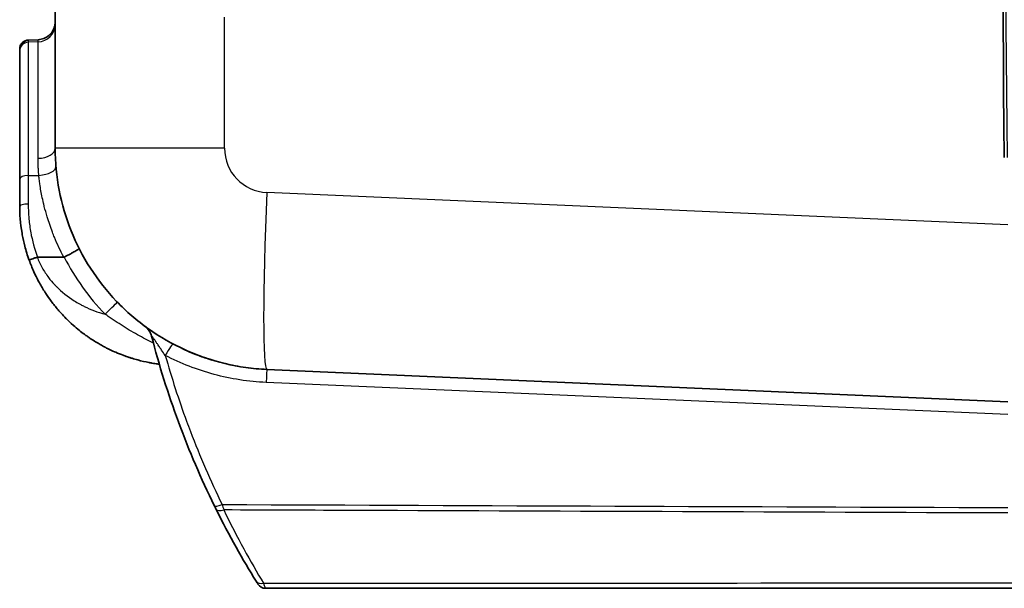
# Model space of a CAD drawing. Units: millimetres. Extents: x 0 to 5088, y 0 to 1960.
# Drawn here: x 927 to 1068, y 417 to 498 of the extents above; entities that cross this region are included whole.
import ezdxf

# ---------------------------------------------------------------- set-up
doc = ezdxf.new("R2010")
doc.units = ezdxf.units.MM
doc.header["$LTSCALE"] = 7
doc.layers.add('Visible (ISO)', color=7, linetype='Continuous', lineweight=35)
doc.layers.add('Visible Narrow (ISO)', color=7, linetype='Continuous', lineweight=25)

msp = doc.modelspace()

# ---------------------------------------------------------------- linework, layer by layer
at = {"layer": 'Visible (ISO)'}
for p, q in [((931.995, 505.142), (931.995, 479.621)), ((929.57, 495.199), (928.127, 495.133)), ((929.457, 463.99), (933.229, 463.995)), ((962.36, 447.901), (1068.637, 443.261))]:
    msp.add_line(p, q, dxfattribs=at)
for centre, radius, start, end in [((943.374, 452.038), 2.54, 14.44164, 53.55261), ((962.161, 417.773), 1.27, 211.97033, 270)]:
    msp.add_arc(centre, radius, start, end, dxfattribs=at)
msp.add_ellipse((933.081, 464.361), major_axis=(0.238, -0.34), ratio=0.577052, start_param=5.8994785, end_param=6.2022404, dxfattribs=at)
for points in [[(1068.129, 478.277), (1067.113, 579.07), (1067.113, 679.872), (1068.129, 780.664)], [(928.127, 495.133), (928.127, 495.133), (928.127, 495.133), (928.127, 495.133)], [(929.57, 495.199), (929.57, 495.199), (929.57, 495.199), (929.57, 495.199)], [(931.995, 479.621), (931.995, 479.621), (931.995, 479.621), (931.995, 479.621)], [(929.457, 463.99), (929.449, 463.989), (929.441, 463.988), (929.432, 463.989)], [(955.055, 427.897), (954.981, 428.046), (954.903, 428.204), (954.821, 428.371)], [(1076.302, 416.503), (1038.255, 416.503), (1000.208, 416.503), (962.161, 416.503)]]:
    msp.add_open_spline(points, degree=3, dxfattribs=at)
for points, knots in [([(929.57, 495.199), (929.844, 495.211), (930.119, 495.269), (930.631, 495.468), (930.875, 495.612), (931.297, 495.965), (931.481, 496.179), (931.767, 496.649), (931.873, 496.911), (931.954, 497.27), (931.969, 497.362), (931.99, 497.548), (931.995, 497.642), (931.995, 497.736)], [0, 0, 0, 0, 0.08225954, 0.08225954, 0.16483415, 0.16483415, 0.24739736, 0.24739736, 0.32996099, 0.32996099, 0.3578145, 0.3578145, 0.38601358, 0.38601358, 0.38601358, 0.38601358]), ([(926.915, 493.865), (926.915, 493.865), (926.915, 493.865), (926.915, 493.867), (926.915, 493.869), (926.915, 493.873), (926.915, 493.875), (926.916, 493.931), (926.92, 493.984), (926.929, 494.055), (926.932, 494.073), (926.96, 494.225), (927.007, 494.358), (927.139, 494.598), (927.227, 494.709), (927.43, 494.895), (927.548, 494.972), (927.8, 495.083), (927.937, 495.118), (928.092, 495.131), (928.109, 495.133), (928.127, 495.133)], [0, 0, 0, 0, 0.00006342, 0.00006342, 0.00057082, 0.00057082, 0.00121708, 0.00121708, 0.01729614, 0.01729614, 0.02264663, 0.02264663, 0.06375957, 0.06375957, 0.10504691, 0.10504691, 0.14632827, 0.14632827, 0.1876102, 0.1876102, 0.19293872, 0.19293872, 0.19293872, 0.19293872]), ([(926.915, 493.596), (926.915, 493.622), (926.915, 493.645), (926.915, 493.684), (926.915, 493.699), (926.915, 493.716), (926.915, 493.719), (926.915, 493.723), (926.915, 493.725), (926.915, 493.729), (926.915, 493.731), (926.915, 493.735), (926.915, 493.737), (926.915, 493.74), (926.915, 493.741), (926.915, 493.743), (926.915, 493.744), (926.915, 493.746), (926.915, 493.746), (926.915, 493.747), (926.915, 493.747), (926.915, 493.747), (926.915, 493.748), (926.915, 493.748), (926.915, 493.748), (926.915, 493.748), (926.915, 493.748), (926.915, 493.749), (926.915, 493.749), (926.915, 493.749), (926.915, 493.749), (926.915, 493.749), (926.915, 493.749), (926.915, 493.749), (926.915, 493.749), (926.915, 493.749), (926.915, 493.749), (926.915, 493.749), (926.915, 493.749), (926.915, 493.877), (927.363, 495.098), (928.127, 495.133)], [0, 0, 0, 0, 0.03006585, 0.03006585, 0.05261373, 0.05261373, 0.0568411, 0.0568411, 0.06018931, 0.06018931, 0.06353752, 0.06353752, 0.06688573, 0.06688573, 0.06855983, 0.06855983, 0.07023394, 0.07023394, 0.07107099, 0.07107099, 0.07148951, 0.07148951, 0.07190804, 0.07190804, 0.0721173, 0.0721173, 0.07232657, 0.07232657, 0.07253583, 0.07253583, 0.07264046, 0.07264046, 0.07274509, 0.07274509, 0.07277125, 0.07277125, 0.07279741, 0.07279741, 0.07282356, 0.07282356, 0.30233462, 0.30233462, 0.30233462, 0.30233462]), ([(926.915, 493.865), (926.915, 493.911), (926.918, 493.958), (926.928, 494.05), (926.935, 494.096), (926.968, 494.243), (927.004, 494.343), (927.099, 494.531), (927.158, 494.619), (927.296, 494.778), (927.375, 494.849), (927.548, 494.968), (927.642, 495.018), (927.864, 495.1), (927.996, 495.127), (928.127, 495.133)], [0, 0, 0, 0, 0.01398212, 0.01398212, 0.02779569, 0.02779569, 0.05927898, 0.05927898, 0.09076226, 0.09076226, 0.12224553, 0.12224553, 0.1537288, 0.1537288, 0.1932043, 0.1932043, 0.1932043, 0.1932043]), ([(926.915, 475.19), (926.915, 475.549), (926.915, 475.901), (926.915, 476.244), (926.915, 476.588), (926.915, 476.924), (926.915, 477.253), (926.915, 477.417), (926.915, 477.578), (926.915, 477.737), (926.915, 477.895), (926.915, 478.052), (926.915, 478.206), (926.915, 478.494), (926.915, 478.775), (926.915, 479.047), (926.915, 479.065), (926.915, 479.085), (926.915, 479.102), (926.915, 479.386), (926.915, 479.673), (926.915, 479.955), (926.915, 480.226), (926.915, 480.497), (926.915, 480.766), (926.915, 481.27), (926.915, 481.769), (926.915, 482.268), (926.915, 482.272), (926.915, 482.277), (926.915, 482.28), (926.915, 483.177), (926.915, 484.057), (926.915, 484.921), (926.915, 485.677), (926.915, 486.418), (926.915, 487.148), (926.915, 487.151), (926.915, 487.155), (926.915, 487.157), (926.915, 487.494), (926.915, 487.827), (926.915, 488.155), (926.915, 488.466), (926.915, 488.778), (926.915, 489.084), (926.915, 489.657), (926.915, 490.217), (926.915, 490.765), (926.915, 491.746), (926.915, 492.693), (926.915, 493.596)], [0, 0, 0, 0, 0.03125, 0.03125, 0.03125, 0.0625, 0.0625, 0.0625, 0.078125, 0.078125, 0.078125, 0.09375, 0.09375, 0.09375, 0.1230469, 0.1230469, 0.1230469, 0.125, 0.125, 0.125, 0.1581425, 0.1581425, 0.1581425, 0.1899849, 0.1899849, 0.1899849, 0.2495117, 0.2495117, 0.2495117, 0.25, 0.25, 0.25, 0.3830673, 0.3830673, 0.3830673, 0.4995117, 0.4995117, 0.4995117, 0.5, 0.5, 0.5, 0.5724024, 0.5724024, 0.5724024, 0.6412046, 0.6412046, 0.6412046, 0.7698634, 0.7698634, 0.7698634, 1, 1, 1, 1]), ([(931.995, 479.621), (931.995, 477.601), (932.189, 475.58), (932.955, 471.613), (933.528, 469.666), (935.034, 465.917), (935.966, 464.114), (938.156, 460.718), (939.413, 459.125), (942.207, 456.206), (943.744, 454.88), (947.041, 452.545), (948.801, 451.535), (952.482, 449.867), (954.402, 449.21), (958.332, 448.271), (960.342, 447.989), (962.36, 447.901)], [0, 0, 0, 0, 0.1908954, 0.1908954, 0.3817908, 0.3817908, 0.5726862, 0.5726862, 0.7635815, 0.7635815, 0.9544769, 0.9544769, 1.1453723, 1.1453723, 1.3362677, 1.3362677, 1.5271631, 1.5271631, 1.5271631, 1.5271631]), ([(926.915, 471.332), (926.915, 472.033), (926.915, 472.687), (926.915, 473.3), (926.915, 473.986), (926.915, 474.616), (926.915, 475.19)], [0, 0, 0, 0, 0.47148, 0.47148, 0.47148, 1, 1, 1, 1]), ([(928.272, 463.573), (928.023, 464.265), (927.818, 464.937), (927.65, 465.583), (927.505, 466.14), (927.388, 466.677), (927.293, 467.193), (927.279, 467.267), (927.266, 467.34), (927.254, 467.413), (927.252, 467.423), (927.251, 467.43), (927.249, 467.441), (927.003, 468.862), (926.915, 470.168), (926.915, 471.332)], [0, 0, 0, 0, 0.25, 0.25, 0.25, 0.4652957, 0.4652957, 0.4652957, 0.4960937, 0.4960937, 0.4960937, 0.5, 0.5, 0.5, 1, 1, 1, 1]), ([(935.445, 465.227), (935.452, 465.214), (935.401, 465.172), (935.298, 465.105), (935.247, 465.071), (935.182, 465.031), (935.105, 464.985), (935.028, 464.939), (934.94, 464.888), (934.842, 464.833), (934.743, 464.777), (934.633, 464.715), (934.516, 464.651), (934.399, 464.587), (934.275, 464.52), (934.143, 464.449), (934.011, 464.379), (933.873, 464.306), (933.733, 464.233), (933.592, 464.16), (933.449, 464.086), (933.303, 464.011)], [-0.0000409516, -0.0000409516, -0.0000409516, -0.0000409516, 0.0009417176, 0.0009417176, 0.0009417176, 0.0014330522, 0.0014330522, 0.0014330522, 0.0019243868, 0.0019243868, 0.0019243868, 0.0024157214, 0.0024157214, 0.0024157214, 0.002907056, 0.002907056, 0.002907056, 0.0033983907, 0.0033983907, 0.0033983907, 0.0038897253, 0.0038897253, 0.0038897253, 0.0038897253]), ([(928.272, 463.573), (928.271, 463.576), (928.295, 463.587), (928.35, 463.61), (928.46, 463.655), (928.708, 463.749), (928.997, 463.846), (929.141, 463.895), (929.291, 463.943), (929.432, 463.989)], [0, 0, 0, 0, 0.25, 0.25, 0.25, 0.75, 0.75, 0.75, 1, 1, 1, 1]), ([(946.94, 448.65), (946.73, 448.676), (946.518, 448.705), (946.305, 448.738), (946.163, 448.76), (946.02, 448.783), (945.877, 448.808), (945.805, 448.821), (945.734, 448.833), (945.662, 448.847), (945.626, 448.853), (945.59, 448.86), (945.553, 448.867), (945.535, 448.87), (945.517, 448.873), (945.499, 448.877), (945.481, 448.88), (945.461, 448.884), (945.445, 448.887), (944.93, 448.987), (944.399, 449.107), (943.854, 449.253), (943.582, 449.326), (943.306, 449.406), (943.027, 449.492), (942.888, 449.535), (942.748, 449.579), (942.607, 449.626), (942.536, 449.649), (942.466, 449.673), (942.395, 449.697), (942.36, 449.709), (942.324, 449.721), (942.289, 449.733), (942.271, 449.739), (942.253, 449.746), (942.235, 449.752), (942.227, 449.755), (942.218, 449.758), (942.209, 449.761), (942.2, 449.764), (942.19, 449.768), (942.182, 449.77), (942.042, 449.82), (941.9, 449.871), (941.757, 449.925), (941.41, 450.055), (941.053, 450.198), (940.686, 450.357), (940.426, 450.47), (940.162, 450.59), (939.893, 450.719), (939.759, 450.783), (939.624, 450.85), (939.487, 450.918), (939.419, 450.953), (939.351, 450.987), (939.282, 451.023), (939.248, 451.041), (939.214, 451.058), (939.179, 451.076), (939.162, 451.085), (939.145, 451.095), (939.127, 451.104), (939.115, 451.11), (939.102, 451.117), (939.089, 451.124), (939.084, 451.126), (939.079, 451.129), (939.076, 451.131), (938.893, 451.227), (938.695, 451.336), (938.48, 451.458), (938.271, 451.577), (938.046, 451.709), (937.808, 451.855), (937.567, 452.003), (937.312, 452.166), (937.045, 452.345), (936.911, 452.435), (936.774, 452.529), (936.634, 452.627), (936.564, 452.676), (936.493, 452.727), (936.422, 452.778), (936.386, 452.804), (936.35, 452.83), (936.314, 452.856), (936.296, 452.869), (936.278, 452.882), (936.26, 452.895), (936.251, 452.902), (936.242, 452.909), (936.233, 452.915), (936.224, 452.922), (936.216, 452.928), (936.206, 452.935), (935.948, 453.125), (935.71, 453.31), (935.489, 453.486), (935.16, 453.75), (934.871, 453.996), (934.618, 454.22), (934.197, 454.593), (933.877, 454.903), (933.643, 455.135), (933.635, 455.143), (933.616, 455.163), (933.601, 455.178), (933.341, 455.438), (933.095, 455.697), (932.863, 455.952), (932.711, 456.119), (932.565, 456.284), (932.425, 456.448), (932.065, 456.868), (931.741, 457.276), (931.45, 457.667), (931.445, 457.673), (931.441, 457.678), (931.436, 457.685), (931.161, 458.055), (930.904, 458.423), (930.664, 458.788), (930.592, 458.898), (930.521, 459.009), (930.452, 459.118), (930.162, 459.577), (929.898, 460.03), (929.658, 460.475), (929.651, 460.489), (929.644, 460.501), (929.635, 460.518), (929.383, 460.987), (929.153, 461.456), (928.943, 461.92), (928.691, 462.478), (928.468, 463.03), (928.272, 463.573)], [0.07027408, 0.07027408, 0.07027408, 0.07027408, 0.09375, 0.09375, 0.09375, 0.109375, 0.109375, 0.109375, 0.1171875, 0.1171875, 0.1171875, 0.12109375, 0.12109375, 0.12109375, 0.12304688, 0.12304688, 0.12304688, 0.125, 0.125, 0.125, 0.1875, 0.1875, 0.1875, 0.21875, 0.21875, 0.21875, 0.234375, 0.234375, 0.234375, 0.2421875, 0.2421875, 0.2421875, 0.24609375, 0.24609375, 0.24609375, 0.24804688, 0.24804688, 0.24804688, 0.24902344, 0.24902344, 0.24902344, 0.25, 0.25, 0.25, 0.26831396, 0.26831396, 0.26831396, 0.3125, 0.3125, 0.3125, 0.34375, 0.34375, 0.34375, 0.359375, 0.359375, 0.359375, 0.3671875, 0.3671875, 0.3671875, 0.37109375, 0.37109375, 0.37109375, 0.37304688, 0.37304688, 0.37304688, 0.37451172, 0.37451172, 0.37451172, 0.375, 0.375, 0.375, 0.4066133, 0.4066133, 0.4066133, 0.4375, 0.4375, 0.4375, 0.46875, 0.46875, 0.46875, 0.484375, 0.484375, 0.484375, 0.4921875, 0.4921875, 0.4921875, 0.49609375, 0.49609375, 0.49609375, 0.49804688, 0.49804688, 0.49804688, 0.49902344, 0.49902344, 0.49902344, 0.5, 0.5, 0.5, 0.52507754, 0.52507754, 0.52507754, 0.5625, 0.5625, 0.5625, 0.62475586, 0.62475586, 0.62475586, 0.62685048, 0.62685048, 0.62685048, 0.66354187, 0.66354187, 0.66354187, 0.6875, 0.6875, 0.6875, 0.74902344, 0.74902344, 0.74902344, 0.75, 0.75, 0.75, 0.79799159, 0.79799159, 0.79799159, 0.8125, 0.8125, 0.8125, 0.87304687, 0.87304687, 0.87304687, 0.875, 0.875, 0.875, 0.93185476, 0.93185476, 0.93185476, 1, 1, 1, 1]), ([(954.821, 428.371), (952.921, 432.241), (951.221, 436.199), (949.722, 440.248), (949.704, 440.296), (949.686, 440.345), (949.668, 440.394), (948.192, 444.397), (946.911, 448.487), (945.834, 452.671)], [0, 0, 0, 0, 0.013415568, 0.013415568, 0.013415568, 0.013577794, 0.013577794, 0.013577794, 0.026831135, 0.026831135, 0.026831135, 0.026831135]), ([(950.207, 450.902), (950.335, 450.842), (950.463, 450.782), (951.511, 450.305), (952.459, 449.927), (953.777, 449.474), (954.137, 449.357), (954.5, 449.247)], [0.0360610306, 0.0360610306, 0.0360610306, 0.0360610306, 0.0364864179, 0.0364864179, 0.0395269527, 0.0395269527, 0.0406643577, 0.0406643577, 0.0406643577, 0.0406643577]), ([(955.957, 448.841), (956.083, 448.809), (956.21, 448.778), (957.323, 448.511), (958.324, 448.321), (960.333, 448.039), (961.344, 447.946), (962.36, 447.901)], [0.042177276, 0.042177276, 0.042177276, 0.042177276, 0.0425674876, 0.0425674876, 0.0456080224, 0.0456080224, 0.0486485572, 0.0486485572, 0.0486485572, 0.0486485572]), ([(960.808, 417.544), (959.871, 419.06), (958.913, 420.68), (956.986, 424.129), (956.017, 425.958), (955.055, 427.897)], [0, 0, 0, 0, 0.007529195, 0.007529195, 0.01505839, 0.01505839, 0.01505839, 0.01505839]), ([(961.084, 417.101), (961.084, 417.101), (961.058, 417.142), (961.01, 417.219), (960.961, 417.297), (960.893, 417.407), (960.808, 417.544)], [0, 0, 0, 0, 0.0006827559, 0.0006827559, 0.0006827559, 0.0013673725, 0.0013673725, 0.0013673725, 0.0013673725])]:
    msp.add_open_spline(points, degree=3, knots=knots, dxfattribs=at)
at = {"layer": 'Visible Narrow (ISO)'}
for p, q in [((956.287, 479.621), (956.287, 498.44)), ((929.544, 494.889), (928.141, 494.824)), ((956.287, 479.621), (931.995, 479.621)), ((928.141, 475.707), (929.663, 475.728)), ((929.663, 475.728), (929.663, 475.729)), ((1068.637, 468.637), (962.36, 473.277))]:
    msp.add_line(p, q, dxfattribs=at)
msp.add_arc((962.637, 479.621), 6.35, 180, 267.5, dxfattribs=at)
for centre, major_axis, ratio, start_param, end_param in [((929.455, 497.345), (2.54, 0), 0.9676125, 4.7472956, 6.2831853), ((928.185, 493.596), (-1.27, 0), 0.96752, 4.7472956, 6.2831853), ((929.455, 479.621), (2.54, 0), 0.5643353, 4.7472953, 6.2831853), ((929.574, 476.763), (2.531, 0.212), 0.4085999, 4.7132597, 6.2831828), ((928.185, 475.19), (-1.27, 0), 0.4072999, 4.7472956, 6.2831853), ((963.468, 473.277), (-1.108, -25.376), 0.043578, 4.7142916, 6.2831853), ((928.185, 471.332), (-1.27, 0), 0.2199115, 4.7472956, 6.2831853), ((935.804, 471.277), (-3.175, 0), 0.0963108, 0.5854439, 0.5855077), ((957.485, 475.105), (17.5, -24.604), 0.8776231, 4.5468234, 4.8822306), ((939.072, 455.809), (1.828, 1.764), 0.0242432, 4.7375055, 6.2831853), ((947.773, 449.278), (1.183, 2.248), 0.1119515, 0, 1.3429082), ((948.565, 448.874), (1.124, 2.278), 0.3174548, 0, 0.0087962), ((962.249, 445.364), (0.111, 2.538), 0.0028687, 0, 1.3042058), ((618.57, 460.226), (-6028.364, 261.109), 0.0001149, 4.6376663, 4.655349), ((955.961, 428.931), (-1.14, -0.56), 0.287208, 0, 1.4210758), ((956.193, 428.462), (-1.138, -0.564), 0.5214783, 0, 1.3081753), ((950.065, 450.675), (-6.863, 25.208), 0.0112194, 2.6409443, 2.7103863), ((960.924, 418.813), (0.651, 0.396), 0.7260615, 1.5384944, 1.5385907), ((961.889, 418.212), (-1.08, -0.668), 0.7134435, 0, 1.1458697)]:
    msp.add_ellipse(centre, major_axis=major_axis, ratio=ratio, start_param=start_param, end_param=end_param, dxfattribs=at)
for points in [[(1068.53, 780.66), (1067.514, 679.87), (1067.514, 579.071), (1068.53, 478.281)], [(928.127, 495.133), (928.127, 495.133), (928.127, 495.133), (928.127, 495.133)], [(928.141, 485.614), (928.141, 485.615), (928.141, 485.615), (928.141, 485.616)], [(936.594, 452.655), (936.634, 452.627), (936.673, 452.6), (936.712, 452.572)], [(946.786, 451.366), (946.786, 451.366), (946.786, 451.366), (946.786, 451.366)], [(955.95, 428.524), (993.512, 428.375), (1031.075, 428.226), (1068.637, 428.078)], [(956.154, 427.833), (956.154, 427.833), (956.154, 427.833), (956.154, 427.833)], [(961.878, 417.234), (998.109, 417.25), (1034.341, 417.266), (1070.573, 417.281)]]:
    msp.add_open_spline(points, degree=3, dxfattribs=at)
for points, knots in [([(928.127, 495.133), (928.127, 495.133), (928.128, 495.133), (928.132, 495.122), (928.136, 495.021), (928.141, 494.824)], [0.86744782, 0.86744782, 0.86744782, 0.86744782, 0.875, 0.875, 1, 1, 1, 1]), ([(928.141, 494.824), (928.141, 494.808), (928.141, 494.792), (928.141, 494.775), (928.141, 494.49), (928.141, 494.201), (928.141, 493.907), (928.141, 493.319), (928.141, 492.712), (928.141, 492.095), (928.141, 492.053), (928.141, 492.012), (928.141, 491.97), (928.141, 491.857), (928.141, 491.744), (928.141, 491.629), (928.141, 491.473), (928.141, 491.314), (928.141, 491.154), (928.141, 491.074), (928.141, 490.994), (928.141, 490.914), (928.141, 490.835), (928.141, 490.757), (928.141, 490.679), (928.141, 490.549), (928.141, 490.418), (928.141, 490.269), (928.141, 490.238), (928.141, 490.206), (928.141, 490.174), (928.141, 489.983), (928.141, 489.756), (928.141, 489.523), (928.141, 489.458), (928.141, 489.393), (928.141, 489.327), (928.141, 489.276), (928.141, 489.226), (928.141, 489.175), (928.141, 489.06), (928.141, 488.947), (928.141, 488.834), (928.141, 488.661), (928.141, 488.489), (928.141, 488.313), (928.141, 488.259), (928.141, 488.205), (928.141, 488.151), (928.141, 487.919), (928.141, 487.681), (928.141, 487.445), (928.141, 487.209), (928.141, 486.974), (928.141, 486.737), (928.141, 486.504), (928.141, 486.268), (928.141, 486.031), (928.141, 486.027), (928.141, 486.023), (928.141, 486.019), (928.141, 485.777), (928.141, 485.534), (928.141, 485.29), (928.141, 485.168), (928.141, 485.046), (928.141, 484.924), (928.141, 484.803), (928.141, 484.681), (928.141, 484.543), (928.141, 484.405), (928.141, 484.246), (928.141, 484.082), (928.141, 484.001), (928.141, 483.918), (928.141, 483.838), (928.141, 483.757), (928.141, 483.677), (928.141, 483.598), (928.141, 483.501), (928.141, 483.404), (928.141, 483.306), (928.141, 483.245), (928.141, 483.184), (928.141, 483.122), (928.141, 482.961), (928.141, 482.798), (928.141, 482.635), (928.141, 482.332), (928.141, 482.03), (928.141, 481.727), (928.141, 481.704), (928.141, 481.68), (928.141, 481.657), (928.141, 481.494), (928.141, 481.331), (928.141, 481.168), (928.141, 481.071), (928.141, 480.973), (928.141, 480.873), (928.141, 480.805), (928.141, 480.736), (928.141, 480.665), (928.141, 480.488), (928.141, 480.295), (928.141, 480.102), (928.141, 480.057), (928.141, 480.012), (928.141, 479.968), (928.141, 479.916), (928.141, 479.866), (928.141, 479.815), (928.141, 479.721), (928.141, 479.629), (928.141, 479.537), (928.141, 479.36), (928.141, 479.182), (928.141, 478.994), (928.141, 478.986), (928.141, 478.978), (928.141, 478.971), (928.141, 478.774), (928.141, 478.569), (928.141, 478.364), (928.141, 478.228), (928.141, 478.091), (928.141, 477.953), (928.141, 477.883), (928.141, 477.813), (928.141, 477.742), (928.141, 477.53), (928.141, 477.312), (928.141, 477.089), (928.141, 476.644), (928.141, 476.18), (928.141, 475.707)], [0, 0, 0, 0, 0.0043836, 0.0043836, 0.0043836, 0.0809692, 0.0809692, 0.0809692, 0.2341404, 0.2341404, 0.2341404, 0.2444532, 0.2444532, 0.2444532, 0.2724332, 0.2724332, 0.2724332, 0.310726, 0.310726, 0.310726, 0.3298724, 0.3298724, 0.3298724, 0.3490188, 0.3490188, 0.3490188, 0.380787, 0.380787, 0.380787, 0.3873116, 0.3873116, 0.3873116, 0.4256044, 0.4256044, 0.4256044, 0.4363518, 0.4363518, 0.4363518, 0.4447508, 0.4447508, 0.4447508, 0.4638972, 0.4638972, 0.4638972, 0.4932612, 0.4932612, 0.4932612, 0.50219, 0.50219, 0.50219, 0.5404828, 0.5404828, 0.5404828, 0.5787756, 0.5787756, 0.5787756, 0.6164428, 0.6164428, 0.6164428, 0.6170684, 0.6170684, 0.6170684, 0.6553612, 0.6553612, 0.6553612, 0.6745076, 0.6745076, 0.6745076, 0.693654, 0.693654, 0.693654, 0.7128004, 0.7128004, 0.7128004, 0.7223736, 0.7223736, 0.7223736, 0.7319468, 0.7319468, 0.7319468, 0.7437346, 0.7437346, 0.7437346, 0.7510932, 0.7510932, 0.7510932, 0.7702396, 0.7702396, 0.7702396, 0.8058075, 0.8058075, 0.8058075, 0.8085324, 0.8085324, 0.8085324, 0.8276788, 0.8276788, 0.8276788, 0.8391073, 0.8391073, 0.8391073, 0.8468252, 0.8468252, 0.8468252, 0.8659716, 0.8659716, 0.8659716, 0.8704376, 0.8704376, 0.8704376, 0.8755448, 0.8755448, 0.8755448, 0.885118, 0.885118, 0.885118, 0.9035095, 0.9035095, 0.9035095, 0.9042644, 0.9042644, 0.9042644, 0.9234108, 0.9234108, 0.9234108, 0.9361254, 0.9361254, 0.9361254, 0.9425572, 0.9425572, 0.9425572, 0.9617036, 0.9617036, 0.9617036, 1, 1, 1, 1]), ([(929.544, 494.889), (929.553, 495.074), (929.56, 495.175), (929.567, 495.195), (929.568, 495.197), (929.569, 495.199), (929.57, 495.199)], [0, 0, 0, 0, 0.0021619425, 0.0021619425, 0.0021619425, 0.0024249481, 0.0024249481, 0.0024249481, 0.0024249481]), ([(929.544, 478.188), (929.544, 478.484), (929.544, 478.775), (929.544, 479.057), (929.544, 479.345), (929.544, 479.61), (929.544, 479.871), (929.544, 479.93), (929.544, 479.99), (929.544, 480.049), (929.544, 480.259), (929.544, 480.469), (929.544, 480.67), (929.544, 480.802), (929.544, 480.931), (929.544, 481.058), (929.544, 481.186), (929.544, 481.314), (929.544, 481.44), (929.544, 481.526), (929.544, 481.61), (929.544, 481.695), (929.544, 482.112), (929.544, 482.514), (929.544, 482.902), (929.544, 482.998), (929.544, 483.094), (929.544, 483.188), (929.544, 483.325), (929.544, 483.461), (929.544, 483.593), (929.544, 483.705), (929.544, 483.815), (929.544, 483.924), (929.544, 484.033), (929.544, 484.143), (929.544, 484.251), (929.544, 484.348), (929.544, 484.443), (929.544, 484.537), (929.544, 484.549), (929.544, 484.561), (929.544, 484.572), (929.544, 484.678), (929.544, 484.781), (929.544, 484.883), (929.544, 484.986), (929.544, 485.089), (929.544, 485.191), (929.544, 485.293), (929.544, 485.393), (929.544, 485.492), (929.544, 485.89), (929.544, 486.271), (929.544, 486.639), (929.544, 486.724), (929.544, 486.808), (929.544, 486.891), (929.544, 487.171), (929.544, 487.442), (929.544, 487.706), (929.544, 487.782), (929.544, 487.858), (929.544, 487.933), (929.544, 488.197), (929.544, 488.455), (929.544, 488.706), (929.544, 488.773), (929.544, 488.839), (929.544, 488.905), (929.544, 489.157), (929.544, 489.401), (929.544, 489.64), (929.544, 489.697), (929.544, 489.755), (929.544, 489.812), (929.544, 489.905), (929.544, 489.997), (929.544, 490.089), (929.544, 490.236), (929.544, 490.381), (929.544, 490.523), (929.544, 490.571), (929.544, 490.619), (929.544, 490.667), (929.544, 490.901), (929.544, 491.131), (929.544, 491.355), (929.544, 491.625), (929.544, 491.885), (929.544, 492.139), (929.544, 492.169), (929.544, 492.199), (929.544, 492.23), (929.544, 493.212), (929.544, 494.089), (929.544, 494.889)], [0, 0, 0, 0, 0.001055054, 0.001055054, 0.001055054, 0.002132476, 0.002132476, 0.002132476, 0.002377206, 0.002377206, 0.002377206, 0.003239998, 0.003239998, 0.003239998, 0.003803181, 0.003803181, 0.003803181, 0.004370199, 0.004370199, 0.004370199, 0.004754413, 0.004754413, 0.004754413, 0.00665918, 0.00665918, 0.00665918, 0.007131619, 0.007131619, 0.007131619, 0.00782148, 0.00782148, 0.00782148, 0.008404531, 0.008404531, 0.008404531, 0.00898862, 0.00898862, 0.00898862, 0.009508826, 0.009508826, 0.009508826, 0.009573885, 0.009573885, 0.009573885, 0.010160905, 0.010160905, 0.010160905, 0.010749873, 0.010749873, 0.010749873, 0.0113406, 0.0113406, 0.0113406, 0.013717062, 0.013717062, 0.013717062, 0.014263239, 0.014263239, 0.014263239, 0.016106376, 0.016106376, 0.016106376, 0.016640445, 0.016640445, 0.016640445, 0.018517763, 0.018517763, 0.018517763, 0.019017652, 0.019017652, 0.019017652, 0.020932202, 0.020932202, 0.020932202, 0.021394858, 0.021394858, 0.021394858, 0.022147567, 0.022147567, 0.022147567, 0.02335956, 0.02335956, 0.02335956, 0.023772065, 0.023772065, 0.023772065, 0.025792261, 0.025792261, 0.025792261, 0.028233872, 0.028233872, 0.028233872, 0.028526478, 0.028526478, 0.028526478, 0.038035303, 0.038035303, 0.038035303, 0.038035303]), ([(929.663, 475.729), (929.662, 475.742), (929.661, 475.755), (929.659, 475.769), (929.658, 475.777), (929.658, 475.785), (929.657, 475.793), (929.654, 475.819), (929.652, 475.846), (929.65, 475.872), (929.645, 475.925), (929.64, 475.978), (929.635, 476.03), (929.626, 476.136), (929.618, 476.241), (929.61, 476.346), (929.61, 476.352), (929.609, 476.359), (929.609, 476.365), (929.594, 476.57), (929.582, 476.772), (929.573, 476.972), (929.573, 476.977), (929.572, 476.982), (929.572, 476.987), (929.553, 477.397), (929.544, 477.798), (929.544, 478.188)], [-0.00000006, -0.00000006, -0.00000006, -0.00000006, 0.0000440592, 0.0000440592, 0.0000440592, 0.0000705067, 0.0000705067, 0.0000705067, 0.0001571347, 0.0001571347, 0.0001571347, 0.0003316425, 0.0003316425, 0.0003316425, 0.0006838245, 0.0006838245, 0.0006838245, 0.0007058465, 0.0007058465, 0.0007058465, 0.0013947884, 0.0013947884, 0.0013947884, 0.0014117529, 0.0014117529, 0.0014117529, 0.0028235659, 0.0028235659, 0.0028235659, 0.0028235659]), ([(928.141, 475.707), (928.141, 475.082), (928.141, 474.424), (928.141, 473.085), (928.141, 472.403), (928.141, 471.681), (928.141, 471.647), (928.141, 471.612)], [0, 0, 0, 0, 0.4875997, 0.4875997, 0.9751995, 0.9751995, 1, 1, 1, 1]), ([(933.229, 463.995), (932.743, 464.93), (932.302, 465.881), (931.908, 466.847), (931.809, 467.09), (931.713, 467.333), (931.619, 467.578), (931.341, 468.307), (931.089, 469.043), (930.862, 469.786), (930.711, 470.282), (930.571, 470.783), (930.444, 471.284), (930.407, 471.434), (930.37, 471.584), (930.334, 471.734), (930.251, 472.084), (930.174, 472.433), (930.104, 472.782), (930.038, 473.113), (929.977, 473.444), (929.922, 473.773), (929.895, 473.938), (929.869, 474.102), (929.845, 474.266), (929.808, 474.512), (929.774, 474.757), (929.744, 475.001), (929.729, 475.123), (929.715, 475.244), (929.701, 475.366), (929.688, 475.487), (929.675, 475.609), (929.663, 475.728)], [0, 0, 0, 0, 0.003147314, 0.003147314, 0.003147314, 0.003938904, 0.003938904, 0.003938904, 0.006294628, 0.006294628, 0.006294628, 0.007868285, 0.007868285, 0.007868285, 0.008339378, 0.008339378, 0.008339378, 0.009441942, 0.009441942, 0.009441942, 0.010491341, 0.010491341, 0.010491341, 0.011015599, 0.011015599, 0.011015599, 0.011802428, 0.011802428, 0.011802428, 0.012195842, 0.012195842, 0.012195842, 0.012589254, 0.012589254, 0.012589254, 0.012589254]), ([(928.141, 471.612), (928.141, 470.963), (928.168, 470.316), (928.221, 469.675), (928.248, 469.355), (928.282, 469.036), (928.322, 468.715), (928.363, 468.394), (928.411, 468.074), (928.465, 467.754), (928.476, 467.693), (928.487, 467.631), (928.498, 467.57), (928.716, 466.355), (929.036, 465.157), (929.457, 463.99)], [0, 0, 0, 0, 0.25, 0.25, 0.25, 0.375, 0.375, 0.375, 0.5, 0.5, 0.5, 0.524052, 0.524052, 0.524052, 1, 1, 1, 1]), ([(929.432, 463.989), (929.631, 463.47), (929.867, 462.968), (930.138, 462.482), (930.409, 461.997), (930.716, 461.528), (931.06, 461.075), (931.318, 460.734), (931.596, 460.403), (931.896, 460.081), (931.921, 460.054), (931.943, 460.03), (931.966, 460.005), (931.989, 459.981), (932.013, 459.956), (932.036, 459.932), (932.076, 459.89), (932.115, 459.85), (932.155, 459.809), (932.163, 459.801), (932.17, 459.793), (932.178, 459.785), (932.935, 459.017), (933.788, 458.336), (934.736, 457.741), (934.982, 457.586), (935.235, 457.437), (935.494, 457.294), (935.557, 457.26), (935.61, 457.231), (935.666, 457.2), (935.836, 457.109), (936.009, 457.021), (936.183, 456.936), (936.648, 456.708), (937.129, 456.5), (937.625, 456.312), (938.121, 456.124), (938.633, 455.956), (939.16, 455.809)], [0.0000006, 0.0000006, 0.0000006, 0.0000006, 0.09065743, 0.09065743, 0.09065743, 0.18114415, 0.18114415, 0.18114415, 0.2490732, 0.2490732, 0.2490732, 0.25473395, 0.25473395, 0.25473395, 0.26039471, 0.26039471, 0.26039471, 0.26987956, 0.26987956, 0.26987956, 0.27171622, 0.27171622, 0.27171622, 0.45149465, 0.45149465, 0.45149465, 0.4981464, 0.4981464, 0.4981464, 0.50946791, 0.50946791, 0.50946791, 0.54343244, 0.54343244, 0.54343244, 0.63399396, 0.63399396, 0.63399396, 0.72457658, 0.72457658, 0.72457658, 0.72457658]), ([(946.092, 451.686), (945.323, 452.05), (944.563, 452.443), (943.812, 452.863), (943.017, 453.307), (942.23, 453.782), (941.455, 454.275), (941.452, 454.277), (941.449, 454.279), (941.446, 454.281), (941.061, 454.526), (940.68, 454.776), (940.301, 455.03), (940.11, 455.158), (939.919, 455.287), (939.729, 455.416), (939.539, 455.546), (939.348, 455.678), (939.16, 455.809)], [0.0028975199, 0.0028975199, 0.0028975199, 0.0028975199, 0.0054945735, 0.0054945735, 0.0054945735, 0.0082418902, 0.0082418902, 0.0082418902, 0.0082527516, 0.0082527516, 0.0082527516, 0.0096155486, 0.0096155486, 0.0096155486, 0.0103023777, 0.0103023777, 0.0103023777, 0.0109892069, 0.0109892069, 0.0109892069, 0.0109892069]), ([(947.795, 449.915), (947.614, 450.169), (947.434, 450.426), (947.255, 450.684), (947.208, 450.752), (947.161, 450.819), (947.115, 450.886), (947.007, 451.043), (946.898, 451.202), (946.79, 451.361), (946.766, 451.396), (946.743, 451.43), (946.719, 451.465), (946.642, 451.579), (946.564, 451.694), (946.486, 451.809), (946.475, 451.826), (946.464, 451.842), (946.452, 451.859), (946.373, 451.977), (946.293, 452.095), (946.214, 452.21), (946.204, 452.225), (946.195, 452.239), (946.185, 452.253), (946.141, 452.318), (946.097, 452.381), (946.055, 452.441), (946.035, 452.469), (946.015, 452.497), (945.995, 452.524), (945.974, 452.554), (945.953, 452.582), (945.933, 452.608), (945.904, 452.645), (945.878, 452.676), (945.86, 452.693), (945.854, 452.699), (945.849, 452.702), (945.845, 452.705), (945.828, 452.716), (945.826, 452.701), (945.834, 452.671)], [0.0000000136, 0.0000000136, 0.0000000136, 0.0000000136, 0.0009480866, 0.0009480866, 0.0009480866, 0.0011956317, 0.0011956317, 0.0011956317, 0.0017714346, 0.0017714346, 0.0017714346, 0.0018961731, 0.0018961731, 0.0018961731, 0.0023100817, 0.0023100817, 0.0023100817, 0.0023702164, 0.0023702164, 0.0023702164, 0.0027920355, 0.0027920355, 0.0027920355, 0.0028442597, 0.0028442597, 0.0028442597, 0.0030812813, 0.0030812813, 0.0030812813, 0.0031933654, 0.0031933654, 0.0031933654, 0.003318303, 0.003318303, 0.003318303, 0.0035012241, 0.0035012241, 0.0035012241, 0.0035553246, 0.0035553246, 0.0035553246, 0.0037923463, 0.0037923463, 0.0037923463, 0.0037923463]), ([(962.272, 446.032), (961.007, 446.087), (959.75, 446.211), (958.5, 446.404), (958.495, 446.405), (958.489, 446.405), (958.484, 446.406), (957.231, 446.6), (956.001, 446.861), (954.794, 447.185), (952.371, 447.837), (950.037, 448.744), (947.795, 449.915)], [0, 0, 0, 0, 0.003790285, 0.003790285, 0.003790285, 0.003806879, 0.003806879, 0.003806879, 0.007604861, 0.007604861, 0.007604861, 0.015227517, 0.015227517, 0.015227517, 0.015227517]), ([(947.795, 449.915), (948.694, 446.713), (949.713, 443.568), (950.848, 440.476), (951.029, 439.984), (951.213, 439.493), (951.4, 439.003), (952.76, 435.439), (954.276, 431.946), (955.95, 428.524)], [0.002850084, 0.002850084, 0.002850084, 0.002850084, 0.013091144, 0.013091144, 0.013091144, 0.014722216, 0.014722216, 0.014722216, 0.026594349, 0.026594349, 0.026594349, 0.026594349]), ([(1068.637, 427.306), (1037.515, 427.427), (1006.392, 427.547), (968.907, 427.693), (962.544, 427.717), (956.181, 427.742)], [0.01094221, 0.01094221, 0.01094221, 0.01094221, 0.10431313, 0.10431313, 0.12340229, 0.12340229, 0.12340229, 0.12340229]), ([(956.181, 427.742), (957.135, 425.771), (958.095, 423.915), (960.003, 420.414), (960.951, 418.771), (961.878, 417.234)], [0, 0, 0, 0, 0.007644572, 0.007644572, 0.015289144, 0.015289144, 0.015289144, 0.015289144]), ([(961.878, 417.234), (961.965, 417.002), (962.035, 416.821), (962.084, 416.695), (962.108, 416.631), (962.127, 416.584), (962.14, 416.552), (962.153, 416.52), (962.16, 416.503), (962.161, 416.503)], [0, 0, 0, 0, 0.0011018155, 0.0011018155, 0.0011018155, 0.0016527232, 0.0016527232, 0.0016527232, 0.002203631, 0.002203631, 0.002203631, 0.002203631])]:
    msp.add_open_spline(points, degree=3, knots=knots, dxfattribs=at)

doc.saveas('drawing.dxf')
